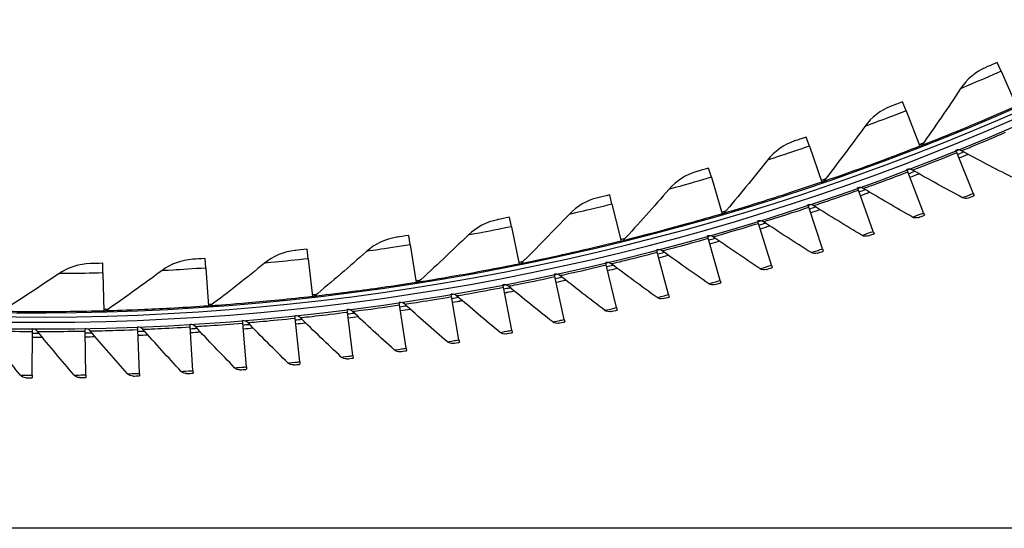
# Model space of a CAD drawing. Units: inches. Extents: x -76 to 34, y -12 to 51.
# Drawn here: x -45 to -39, y -12 to -9 of the extents above; entities that cross this region are included whole.
import ezdxf

# ---------------------------------------------------------------- set-up
doc = ezdxf.new("R2010")
doc.units = ezdxf.units.IN
doc.header["$MEASUREMENT"] = 0
for name, color, linetype in [('Title Block', 7, 'Continuous'), ('Visible (ANSI)', 7, 'Continuous'), ('Visible Narrow (ANSI)', 7, 'Continuous')]:
    doc.layers.add(name, color=color, linetype=linetype)

msp = doc.modelspace()

# ---------------------------------------------------------------- linework, layer by layer
at = {"layer": 'Title Block'}
msp.add_lwpolyline([(-76.14676, 51.37976), (34.44852, 51.37976), (34.44852, -12.47245), (-76.14676, -12.47245)], close=True, dxfattribs=at)
at = {"layer": 'Visible (ANSI)'}
for p, q in [((-38.93107, -9.75722), (-38.95419, -9.70487)), ((-38.93107, -9.75722), (-38.83972, -9.96413)), ((-39.4958, -9.99209), (-39.51663, -9.93879)), ((-39.4958, -9.99209), (-39.41349, -10.20276)), ((-40.07017, -10.20229), (-40.08867, -10.14814)), ((-40.07017, -10.20229), (-39.99706, -10.41632)), ((-39.41349, -10.20276), (-39.412, -10.20658)), ((-39.19431, -10.24094), (-39.19983, -10.22734)), ((-39.09627, -10.48243), (-39.19431, -10.24094)), ((-40.65311, -10.38741), (-40.66924, -10.33251)), ((-39.48539, -10.35546), (-39.49061, -10.34174)), ((-39.3926, -10.59901), (-39.48539, -10.35546)), ((-40.65311, -10.38741), (-40.58933, -10.60441)), ((-39.99706, -10.41632), (-39.99573, -10.4202)), ((-39.77887, -10.46365), (-39.7838, -10.44982)), ((-39.69137, -10.70916), (-39.77887, -10.46365)), ((-41.24351, -10.54711), (-41.25725, -10.49157)), ((-39.09627, -10.48243), (-39.09075, -10.49604)), ((-41.24351, -10.54711), (-41.18919, -10.76668)), ((-40.07463, -10.56548), (-40.07926, -10.55154)), ((-39.99246, -10.81282), (-40.07463, -10.56548)), ((-41.84027, -10.6811), (-41.8516, -10.62501)), ((-40.58933, -10.60441), (-40.58818, -10.60834)), ((-40.37253, -10.66088), (-40.37685, -10.64685)), ((-39.3926, -10.59901), (-39.38737, -10.61274)), ((-41.84027, -10.6811), (-41.79552, -10.90281)), ((-40.29572, -10.90994), (-40.37253, -10.66088)), ((-42.44228, -10.78912), (-42.45117, -10.73259)), ((-40.67241, -10.74982), (-40.67643, -10.73569)), ((-40.60101, -11.00048), (-40.67241, -10.74982)), ((-39.69137, -10.70916), (-39.68644, -10.72299)), ((-43.0484, -10.87096), (-43.05483, -10.8141)), ((-42.44228, -10.78912), (-42.40717, -11.01256)), ((-41.18919, -10.76668), (-41.18821, -10.77065)), ((-40.97415, -10.83225), (-40.97787, -10.81804)), ((-39.99246, -10.81282), (-39.98783, -10.82675)), ((-43.6575, -10.92648), (-43.66146, -10.8694)), ((-43.0484, -10.87096), (-43.023, -11.09571)), ((-40.90819, -11.08439), (-40.97415, -10.83225)), ((-44.26843, -10.95557), (-44.26992, -10.89837)), ((-43.6575, -10.92648), (-43.64185, -11.15212)), ((-41.79552, -10.90281), (-41.79471, -10.90683)), ((-41.2776, -10.90813), (-41.28101, -10.89385)), ((-41.21711, -11.16165), (-41.2776, -10.90813)), ((-40.29572, -10.90994), (-40.2914, -10.92397)), ((-44.26843, -10.95557), (-44.26257, -11.18168)), ((-41.58262, -10.97744), (-41.58572, -10.96308)), ((-41.52763, -11.2322), (-41.58262, -10.97744)), ((-42.40717, -11.01256), (-42.40653, -11.0166)), ((-41.88907, -11.04013), (-41.89186, -11.02571)), ((-41.8396, -11.29602), (-41.88907, -11.04013)), ((-40.60101, -11.00048), (-40.59699, -11.0146)), ((-43.023, -11.09571), (-43.02254, -11.09978)), ((-42.19681, -11.09618), (-42.19928, -11.08171)), ((-42.15288, -11.35308), (-42.19681, -11.09618)), ((-40.90819, -11.08439), (-40.90447, -11.0986)), ((-43.64185, -11.15212), (-43.64157, -11.15621)), ((-42.81555, -11.18825), (-42.81739, -11.17369)), ((-42.50568, -11.14556), (-42.50784, -11.13104)), ((-42.46732, -11.40336), (-42.50568, -11.14556)), ((-41.21711, -11.16165), (-41.2137, -11.17593)), ((-44.26257, -11.18168), (-44.26246, -11.18577)), ((-43.12627, -11.22423), (-43.1278, -11.20963)), ((-43.09909, -11.48344), (-43.12627, -11.22423)), ((-42.78277, -11.44682), (-42.81555, -11.18825)), ((-41.52763, -11.2322), (-41.52453, -11.24655)), ((-44.68753, -11.30298), (-44.68748, -11.28829)), ((-44.37474, -11.30074), (-44.37501, -11.28606)), ((-44.06208, -11.29175), (-44.06266, -11.27708)), ((-44.05176, -11.55218), (-44.06208, -11.29175)), ((-43.74968, -11.27599), (-43.75058, -11.26134)), ((-43.73374, -11.53614), (-43.74968, -11.27599)), ((-43.43769, -11.25348), (-43.43891, -11.23885)), ((-43.41613, -11.51322), (-43.43769, -11.25348)), ((-44.68849, -11.56361), (-44.68753, -11.30298)), ((-44.37007, -11.56133), (-44.37474, -11.30074)), ((-41.8396, -11.29602), (-41.83681, -11.31044)), ((-42.46732, -11.40336), (-42.46516, -11.41788)), ((-42.15288, -11.35308), (-42.1504, -11.36756)), ((-42.78277, -11.44682), (-42.78092, -11.46138)), ((-43.41613, -11.51322), (-43.41491, -11.52786)), ((-43.09909, -11.48344), (-43.09756, -11.49805)), ((-44.68849, -11.56361), (-44.68854, -11.57829)), ((-44.37007, -11.56133), (-44.3698, -11.57602)), ((-44.05176, -11.55218), (-44.05118, -11.56685)), ((-43.73374, -11.53614), (-43.73284, -11.55079))]:
    msp.add_line(p, q, dxfattribs=at)
for radius, start, end in [(14.4478, 90.1, 90), (14.4078, 90.1, 90), (14.375, 189.616595, 189.516595), (14.35, 189.616595, 189.516595), (14.47323, 292.095287, 292.251212), (14.49654, 292.095287, 292.326887), (14.47323, 290.856064, 291.01199), (14.49654, 290.856064, 291.087664), (14.47323, 289.616841, 289.772767), (14.49654, 289.616841, 289.848442), (14.47323, 288.377619, 288.533544), (14.49654, 288.377619, 288.609219), (14.47323, 287.138396, 287.294322), (14.49654, 287.138396, 287.369996), (14.47323, 285.899173, 286.055099), (14.49654, 285.899173, 286.130774), (14.47323, 284.659951, 284.815876), (14.49654, 284.659951, 284.891551), (14.47323, 283.420728, 283.576654), (14.49654, 283.420728, 283.652328), (14.47323, 282.181505, 282.337431), (14.49654, 282.181505, 282.413105), (14.47323, 280.942282, 281.098208), (14.47323, 279.70306, 279.858985), (14.49654, 280.942282, 281.173883), (14.47323, 278.463837, 278.619763), (14.49654, 278.463837, 278.695437), (14.49654, 279.70306, 279.93466), (14.47323, 275.985392, 276.141317), (14.47323, 277.224614, 277.38054), (14.49654, 277.224614, 277.456215), (14.47323, 273.506946, 273.662872), (14.47323, 274.746169, 274.902095), (14.49654, 274.746169, 274.977769), (14.49654, 275.985392, 276.216992), (14.49654, 269.789278, 270.020878), (14.47323, 269.789278, 269.945204), (14.47323, 271.028501, 271.184426), (14.49654, 271.028501, 271.260101), (14.47323, 272.267724, 272.423649), (14.49654, 272.267724, 272.499324), (14.49654, 273.506946, 273.738547)]:
    msp.add_arc((-44.63434, 3.15941), radius, start, end, dxfattribs=at)
for points, knots in [([(-38.95419, -9.70487), (-38.98, -9.71627), (-39.00515, -9.72726), (-39.01565, -9.73184), (-39.01946, -9.7335), (-39.02145, -9.73436), (-39.02145, -9.73436)], [1.5707963, 1.5707963, 1.5707963, 1.5707963, 2.723495, 2.723495, 2.723495, 3.1415927, 3.1415927, 3.1415927, 3.1415927]), ([(-39.51663, -9.93879), (-39.54291, -9.94906), (-39.56851, -9.95895), (-39.5792, -9.96307), (-39.58308, -9.96456), (-39.5851, -9.96534), (-39.5851, -9.96534)], [1.5707963, 1.5707963, 1.5707963, 1.5707963, 2.723495, 2.723495, 2.723495, 3.1415927, 3.1415927, 3.1415927, 3.1415927]), ([(-40.08867, -10.14814), (-40.11537, -10.15726), (-40.14137, -10.16603), (-40.15223, -10.16968), (-40.15617, -10.171), (-40.15823, -10.17169), (-40.15823, -10.17169)], [1.5707963, 1.5707963, 1.5707963, 1.5707963, 2.723495, 2.723495, 2.723495, 3.1415927, 3.1415927, 3.1415927, 3.1415927]), ([(-40.66924, -10.33251), (-40.69631, -10.34047), (-40.72267, -10.3481), (-40.73368, -10.35128), (-40.73767, -10.35243), (-40.73975, -10.35303), (-40.73975, -10.35303)], [1.5707963, 1.5707963, 1.5707963, 1.5707963, 2.723495, 2.723495, 2.723495, 3.1415927, 3.1415927, 3.1415927, 3.1415927]), ([(-41.25725, -10.49157), (-41.28464, -10.49834), (-41.3113, -10.50483), (-41.32244, -10.50753), (-41.32648, -10.50851), (-41.32859, -10.50902), (-41.32859, -10.50902)], [1.5707963, 1.5707963, 1.5707963, 1.5707963, 2.723495, 2.723495, 2.723495, 3.1415927, 3.1415927, 3.1415927, 3.1415927]), ([(-39.12626, -10.51041), (-39.12626, -10.51041), (-39.11385, -10.5054), (-39.09805, -10.499), (-39.09565, -10.49803), (-39.0932, -10.49704), (-39.09075, -10.49604)], [1.5707963, 1.5707963, 1.5707963, 1.5707963, 2.9343474, 2.9343474, 2.9343474, 3.1415927, 3.1415927, 3.1415927, 3.1415927]), ([(-41.8516, -10.62501), (-41.87926, -10.63059), (-41.90618, -10.63592), (-41.91742, -10.63813), (-41.92149, -10.63894), (-41.92362, -10.63936), (-41.92362, -10.63936)], [1.5707963, 1.5707963, 1.5707963, 1.5707963, 2.723495, 2.723495, 2.723495, 3.1415927, 3.1415927, 3.1415927, 3.1415927]), ([(-39.42319, -10.62633), (-39.42319, -10.62633), (-39.41066, -10.6216), (-39.39474, -10.61554), (-39.39231, -10.61462), (-39.38984, -10.61368), (-39.38737, -10.61274)], [1.5707963, 1.5707963, 1.5707963, 1.5707963, 2.9343474, 2.9343474, 2.9343474, 3.1415927, 3.1415927, 3.1415927, 3.1415927]), ([(-42.45117, -10.73259), (-42.47904, -10.73697), (-42.50617, -10.74113), (-42.51749, -10.74285), (-42.5216, -10.74348), (-42.52375, -10.7438), (-42.52375, -10.7438)], [1.5707963, 1.5707963, 1.5707963, 1.5707963, 2.723495, 2.723495, 2.723495, 3.1415927, 3.1415927, 3.1415927, 3.1415927]), ([(-39.72255, -10.73581), (-39.72255, -10.73581), (-39.70992, -10.73135), (-39.69387, -10.72564), (-39.69143, -10.72477), (-39.68894, -10.72388), (-39.68644, -10.72299)], [1.5707963, 1.5707963, 1.5707963, 1.5707963, 2.9343474, 2.9343474, 2.9343474, 3.1415927, 3.1415927, 3.1415927, 3.1415927]), ([(-43.05483, -10.8141), (-43.08287, -10.81727), (-43.11015, -10.82025), (-43.12154, -10.82148), (-43.12567, -10.82193), (-43.12783, -10.82216), (-43.12783, -10.82216)], [1.5707963, 1.5707963, 1.5707963, 1.5707963, 2.723495, 2.723495, 2.723495, 3.1415927, 3.1415927, 3.1415927, 3.1415927]), ([(-43.66146, -10.8694), (-43.68961, -10.87135), (-43.71699, -10.87314), (-43.72843, -10.87388), (-43.73257, -10.87415), (-43.73474, -10.87429), (-43.73474, -10.87429)], [1.5707963, 1.5707963, 1.5707963, 1.5707963, 2.723495, 2.723495, 2.723495, 3.1415927, 3.1415927, 3.1415927, 3.1415927]), ([(-40.02421, -10.83878), (-40.02421, -10.83878), (-40.01149, -10.8346), (-39.99531, -10.82923), (-39.99286, -10.82842), (-39.99034, -10.82759), (-39.98783, -10.82675)], [1.5707963, 1.5707963, 1.5707963, 1.5707963, 2.9343474, 2.9343474, 2.9343474, 3.1415927, 3.1415927, 3.1415927, 3.1415927]), ([(-44.26992, -10.89837), (-44.29812, -10.8991), (-44.32556, -10.8997), (-44.33701, -10.89995), (-44.34117, -10.90003), (-44.34334, -10.90008), (-44.34334, -10.90008)], [1.5707963, 1.5707963, 1.5707963, 1.5707963, 2.723495, 2.723495, 2.723495, 3.1415927, 3.1415927, 3.1415927, 3.1415927]), ([(-40.32802, -10.93521), (-40.32802, -10.93521), (-40.31522, -10.9313), (-40.29893, -10.92629), (-40.29645, -10.92553), (-40.29392, -10.92475), (-40.2914, -10.92397)], [1.5707963, 1.5707963, 1.5707963, 1.5707963, 2.9343474, 2.9343474, 2.9343474, 3.1415927, 3.1415927, 3.1415927, 3.1415927]), ([(-40.63385, -11.02505), (-40.63385, -11.02505), (-40.62096, -11.02142), (-40.60457, -11.01676), (-40.60208, -11.01605), (-40.59954, -11.01532), (-40.59699, -11.0146)], [1.5707963, 1.5707963, 1.5707963, 1.5707963, 2.9343474, 2.9343474, 2.9343474, 3.1415927, 3.1415927, 3.1415927, 3.1415927]), ([(-40.94155, -11.10825), (-40.94155, -11.10825), (-40.92859, -11.1049), (-40.9121, -11.10059), (-40.90959, -11.09994), (-40.90703, -11.09927), (-40.90447, -11.0986)], [1.5707963, 1.5707963, 1.5707963, 1.5707963, 2.9343474, 2.9343474, 2.9343474, 3.1415927, 3.1415927, 3.1415927, 3.1415927]), ([(-41.25098, -11.18477), (-41.25098, -11.18477), (-41.23795, -11.1817), (-41.22137, -11.17776), (-41.21885, -11.17716), (-41.21628, -11.17654), (-41.2137, -11.17593)], [1.5707963, 1.5707963, 1.5707963, 1.5707963, 2.9343474, 2.9343474, 2.9343474, 3.1415927, 3.1415927, 3.1415927, 3.1415927]), ([(-41.56199, -11.25459), (-41.56199, -11.25459), (-41.54889, -11.2518), (-41.53224, -11.24822), (-41.5297, -11.24767), (-41.52712, -11.24711), (-41.52453, -11.24655)], [1.5707963, 1.5707963, 1.5707963, 1.5707963, 2.9343474, 2.9343474, 2.9343474, 3.1415927, 3.1415927, 3.1415927, 3.1415927]), ([(-41.87444, -11.31766), (-41.87444, -11.31766), (-41.86129, -11.31516), (-41.84455, -11.31194), (-41.84201, -11.31145), (-41.83941, -11.31094), (-41.83681, -11.31044)], [1.5707963, 1.5707963, 1.5707963, 1.5707963, 2.9343474, 2.9343474, 2.9343474, 3.1415927, 3.1415927, 3.1415927, 3.1415927]), ([(-42.18818, -11.37397), (-42.18818, -11.37397), (-42.17497, -11.37175), (-42.15817, -11.36888), (-42.15562, -11.36845), (-42.15301, -11.368), (-42.1504, -11.36756)], [1.5707963, 1.5707963, 1.5707963, 1.5707963, 2.9343474, 2.9343474, 2.9343474, 3.1415927, 3.1415927, 3.1415927, 3.1415927]), ([(-42.81894, -11.46615), (-42.81894, -11.46615), (-42.80565, -11.46451), (-42.78875, -11.46237), (-42.78618, -11.46205), (-42.78355, -11.46172), (-42.78092, -11.46138)], [1.5707963, 1.5707963, 1.5707963, 1.5707963, 2.9343474, 2.9343474, 2.9343474, 3.1415927, 3.1415927, 3.1415927, 3.1415927]), ([(-42.50306, -11.42347), (-42.50306, -11.42347), (-42.48981, -11.42154), (-42.47295, -11.41904), (-42.47039, -11.41866), (-42.46777, -11.41827), (-42.46516, -11.41788)], [1.5707963, 1.5707963, 1.5707963, 1.5707963, 2.9343474, 2.9343474, 2.9343474, 3.1415927, 3.1415927, 3.1415927, 3.1415927]), ([(-43.13567, -11.50199), (-43.13567, -11.50199), (-43.12235, -11.50064), (-43.1054, -11.49887), (-43.10282, -11.4986), (-43.10019, -11.49832), (-43.09756, -11.49805)], [1.5707963, 1.5707963, 1.5707963, 1.5707963, 2.9343474, 2.9343474, 2.9343474, 3.1415927, 3.1415927, 3.1415927, 3.1415927]), ([(-44.72686, -11.5781), (-44.72686, -11.5781), (-44.71347, -11.57819), (-44.69643, -11.57826), (-44.69384, -11.57827), (-44.69119, -11.57828), (-44.68854, -11.57829)], [1.5707963, 1.5707963, 1.5707963, 1.5707963, 2.9343474, 2.9343474, 2.9343474, 3.1415927, 3.1415927, 3.1415927, 3.1415927]), ([(-44.40811, -11.57665), (-44.40811, -11.57665), (-44.39472, -11.57645), (-44.37768, -11.57616), (-44.37509, -11.57611), (-44.37245, -11.57606), (-44.3698, -11.57602)], [1.5707963, 1.5707963, 1.5707963, 1.5707963, 2.9343474, 2.9343474, 2.9343474, 3.1415927, 3.1415927, 3.1415927, 3.1415927]), ([(-44.08947, -11.56831), (-44.08947, -11.56831), (-44.07609, -11.56782), (-44.05906, -11.56716), (-44.05647, -11.56706), (-44.05383, -11.56695), (-44.05118, -11.56685)], [1.5707963, 1.5707963, 1.5707963, 1.5707963, 2.9343474, 2.9343474, 2.9343474, 3.1415927, 3.1415927, 3.1415927, 3.1415927]), ([(-43.77108, -11.55309), (-43.77108, -11.55309), (-43.75772, -11.55231), (-43.74071, -11.55127), (-43.73812, -11.55112), (-43.73548, -11.55095), (-43.73284, -11.55079)], [1.5707963, 1.5707963, 1.5707963, 1.5707963, 2.9343474, 2.9343474, 2.9343474, 3.1415927, 3.1415927, 3.1415927, 3.1415927]), ([(-43.4531, -11.53098), (-43.4531, -11.53098), (-43.43975, -11.52991), (-43.42277, -11.52851), (-43.42019, -11.52829), (-43.41755, -11.52807), (-43.41491, -11.52786)], [1.5707963, 1.5707963, 1.5707963, 1.5707963, 2.9343474, 2.9343474, 2.9343474, 3.1415927, 3.1415927, 3.1415927, 3.1415927])]:
    msp.add_open_spline(points, degree=3, knots=knots, dxfattribs=at)
for points in [[(-39.02145, -9.73436), (-39.08212, -9.76077), (-39.13488, -9.80516), (-39.17177, -9.86084)], [(-39.17177, -9.86084), (-39.24679, -9.97407), (-39.32401, -10.08676), (-39.40341, -10.19882)], [(-39.5851, -9.96534), (-39.64686, -9.9891), (-39.7015, -10.03116), (-39.74076, -10.08519)], [(-39.74076, -10.08519), (-39.82061, -10.19507), (-39.90264, -10.3043), (-39.98682, -10.41282)], [(-40.15823, -10.17169), (-40.22096, -10.19276), (-40.27737, -10.23241), (-40.31893, -10.28469)], [(-39.40341, -10.19882), (-39.40565, -10.20198), (-39.40864, -10.2046), (-39.41206, -10.20642)], [(-39.16602, -10.22942), (-39.17626, -10.22387), (-39.18897, -10.2231), (-39.19983, -10.22734)], [(-38.86677, -10.387), (-38.96749, -10.33546), (-39.06725, -10.28293), (-39.16602, -10.22942)], [(-40.31893, -10.28469), (-40.40347, -10.39101), (-40.49014, -10.49659), (-40.57895, -10.60136)], [(-40.73975, -10.35303), (-40.80334, -10.37136), (-40.86141, -10.40854), (-40.9052, -10.45896)], [(-39.45685, -10.34455), (-39.46697, -10.33878), (-39.47967, -10.33774), (-39.49061, -10.34174)], [(-39.16108, -10.50857), (-39.26067, -10.45486), (-39.35927, -10.40018), (-39.45685, -10.34455)], [(-39.98682, -10.41282), (-39.98919, -10.41588), (-39.9923, -10.41837), (-39.99579, -10.42004)], [(-40.9052, -10.45896), (-40.99426, -10.56152), (-41.08543, -10.66325), (-41.17868, -10.76407)], [(-39.75011, -10.45337), (-39.76011, -10.44738), (-39.77277, -10.44606), (-39.7838, -10.44983)], [(-39.45796, -10.62374), (-39.55636, -10.56789), (-39.65375, -10.5111), (-39.75011, -10.45337)], [(-41.32859, -10.50902), (-41.39291, -10.52457), (-41.45253, -10.5592), (-41.49847, -10.60768)], [(-39.12626, -10.51041), (-39.13745, -10.51491), (-39.1506, -10.51422), (-39.16108, -10.50857)], [(-40.04565, -10.55581), (-40.05552, -10.54961), (-40.06815, -10.54802), (-40.07926, -10.55154)], [(-39.75725, -10.73246), (-39.85443, -10.6745), (-39.95057, -10.61561), (-40.04565, -10.55581)], [(-41.92362, -10.63936), (-41.98856, -10.65211), (-42.04962, -10.68412), (-42.09762, -10.73057)], [(-41.49847, -10.60768), (-41.59189, -10.70629), (-41.68737, -10.80397), (-41.78491, -10.90066)], [(-40.57895, -10.60136), (-40.58145, -10.60431), (-40.58466, -10.60666), (-40.58822, -10.60818)], [(-40.34334, -10.65185), (-40.35307, -10.64543), (-40.36567, -10.64356), (-40.37685, -10.64685)], [(-39.42319, -10.62633), (-39.43447, -10.6306), (-39.4476, -10.62962), (-39.45796, -10.62374)], [(-40.05883, -10.83469), (-40.15473, -10.77464), (-40.24957, -10.71369), (-40.34334, -10.65185)], [(-42.52375, -10.7438), (-42.58917, -10.75373), (-42.65157, -10.78307), (-42.70152, -10.8274)], [(-42.09762, -10.73057), (-42.19522, -10.82504), (-42.29485, -10.91849), (-42.39648, -11.01087)], [(-41.17868, -10.76407), (-41.18132, -10.76692), (-41.18462, -10.76913), (-41.18825, -10.77049)], [(-40.64304, -10.74142), (-40.65263, -10.73479), (-40.66518, -10.73265), (-40.67643, -10.7357)], [(-40.36255, -10.93037), (-40.45713, -10.86826), (-40.55063, -10.80527), (-40.64304, -10.74142)], [(-39.72255, -10.73581), (-39.73392, -10.73983), (-39.74703, -10.73856), (-39.75725, -10.73246)], [(-43.12783, -10.82216), (-43.19362, -10.82925), (-43.25723, -10.85586), (-43.30906, -10.89798)], [(-40.94461, -10.82448), (-40.95405, -10.81765), (-40.96655, -10.81524), (-40.97787, -10.81804)], [(-40.66827, -11.01946), (-40.76148, -10.95532), (-40.8536, -10.89032), (-40.94461, -10.82448)], [(-43.73474, -10.87429), (-43.80078, -10.87852), (-43.86548, -10.90235), (-43.91908, -10.94218)], [(-42.70152, -10.8274), (-42.80313, -10.91755), (-42.90671, -11.0066), (-43.01224, -11.09449)], [(-40.02421, -10.83878), (-40.03566, -10.84256), (-40.04874, -10.84101), (-40.05883, -10.83469)], [(-44.34334, -10.90008), (-44.4095, -10.90145), (-44.47517, -10.92245), (-44.53045, -10.95993)], [(-43.30906, -10.89798), (-43.41447, -10.98364), (-43.52181, -11.06813), (-43.63106, -11.15137)], [(-41.78491, -10.90066), (-41.78766, -10.90339), (-41.79106, -10.90546), (-41.79474, -10.90666)], [(-41.2479, -10.90101), (-41.25719, -10.89398), (-41.26964, -10.8913), (-41.28101, -10.89385)], [(-40.97584, -11.10192), (-41.06764, -11.03578), (-41.15833, -10.9688), (-41.2479, -10.90101)], [(-40.32802, -10.93521), (-40.33956, -10.93874), (-40.3526, -10.93691), (-40.36255, -10.93037)], [(-44.53045, -10.95993), (-44.64288, -11.03615), (-44.75713, -11.11103), (-44.87316, -11.18451)], [(-43.91908, -10.94218), (-44.02811, -11.0232), (-44.139, -11.10296), (-44.25175, -11.18139)], [(-41.55277, -10.97096), (-41.56191, -10.96373), (-41.5743, -10.96078), (-41.58572, -10.96309)], [(-41.28512, -11.17771), (-41.37547, -11.1096), (-41.46469, -11.04067), (-41.55277, -10.97096)], [(-42.39648, -11.01087), (-42.39934, -11.01348), (-42.40283, -11.01539), (-42.40656, -11.01644)], [(-41.85909, -11.0343), (-41.86806, -11.02687), (-41.88039, -11.02366), (-41.89186, -11.02572)], [(-41.59597, -11.24679), (-41.68483, -11.17674), (-41.77254, -11.1059), (-41.85909, -11.0343)], [(-40.63385, -11.02505), (-40.64546, -11.02832), (-40.65846, -11.02621), (-40.66827, -11.01946)], [(-43.01224, -11.09449), (-43.01522, -11.09697), (-43.01879, -11.09873), (-43.02256, -11.09962)], [(-42.1667, -11.091), (-42.17552, -11.08338), (-42.18777, -11.0799), (-42.19928, -11.08171)], [(-41.90824, -11.30913), (-41.99556, -11.23717), (-42.08172, -11.16445), (-42.1667, -11.091)], [(-40.94155, -11.10825), (-40.95323, -11.11127), (-40.96618, -11.10888), (-40.97584, -11.10192)], [(-43.63106, -11.15137), (-43.63414, -11.15372), (-43.63778, -11.15532), (-43.64158, -11.15604)], [(-42.78525, -11.18438), (-42.79373, -11.17639), (-42.80581, -11.17238), (-42.81739, -11.17369)], [(-42.47547, -11.14103), (-42.48412, -11.13323), (-42.49629, -11.12948), (-42.50784, -11.13104)], [(-42.22179, -11.3647), (-42.30753, -11.29087), (-42.3921, -11.21631), (-42.47547, -11.14103)], [(-44.25175, -11.18139), (-44.25493, -11.1836), (-44.25864, -11.18505), (-44.26247, -11.1856)], [(-43.09589, -11.22101), (-43.10419, -11.21284), (-43.11619, -11.20857), (-43.1278, -11.20963)], [(-42.85212, -11.45544), (-42.93459, -11.37798), (-43.01585, -11.29982), (-43.09589, -11.22101)], [(-42.53646, -11.41348), (-42.62059, -11.33782), (-42.70352, -11.26144), (-42.78525, -11.18438)], [(-41.25098, -11.18477), (-41.26272, -11.18754), (-41.27562, -11.18487), (-41.28512, -11.17771)], [(-44.65698, -11.30306), (-44.66436, -11.29403), (-44.67582, -11.28849), (-44.68748, -11.2883)], [(-44.3442, -11.30016), (-44.35177, -11.2913), (-44.36335, -11.28601), (-44.37501, -11.28607)], [(-44.03156, -11.29051), (-44.03931, -11.28181), (-44.05101, -11.27677), (-44.06266, -11.27708)], [(-43.8035, -11.54025), (-43.88077, -11.4576), (-43.95679, -11.37434), (-44.03156, -11.29051)], [(-43.71919, -11.27409), (-43.72713, -11.26556), (-43.73893, -11.26078), (-43.75058, -11.26134)], [(-43.48578, -11.51884), (-43.56483, -11.43788), (-43.64263, -11.35629), (-43.71919, -11.27409)], [(-43.40725, -11.25092), (-43.41538, -11.24257), (-43.42728, -11.23804), (-43.43891, -11.23885)], [(-43.16861, -11.49057), (-43.24938, -11.41134), (-43.32894, -11.33145), (-43.40725, -11.25092)], [(-41.56199, -11.25459), (-41.57379, -11.25711), (-41.58662, -11.25416), (-41.59597, -11.24679)], [(-44.75837, -11.56318), (-44.83012, -11.4757), (-44.90059, -11.38769), (-44.96976, -11.29918)], [(-44.43994, -11.56242), (-44.51357, -11.47651), (-44.58592, -11.39005), (-44.65698, -11.30306)], [(-44.1216, -11.55478), (-44.19707, -11.47048), (-44.27127, -11.38559), (-44.3442, -11.30016)], [(-41.87444, -11.31766), (-41.88629, -11.31992), (-41.89906, -11.3167), (-41.90824, -11.30913)], [(-42.18818, -11.37397), (-42.20007, -11.37597), (-42.21277, -11.37247), (-42.22179, -11.3647)], [(-42.81894, -11.46615), (-42.83091, -11.46764), (-42.84344, -11.46359), (-42.85212, -11.45544)], [(-42.50306, -11.42347), (-42.51499, -11.42521), (-42.52761, -11.42144), (-42.53646, -11.41348)], [(-43.4531, -11.53098), (-43.46512, -11.53194), (-43.47747, -11.52736), (-43.48578, -11.51884)], [(-43.13567, -11.50199), (-43.14767, -11.50322), (-43.16011, -11.4989), (-43.16861, -11.49057)], [(-44.72686, -11.5781), (-44.73892, -11.57802), (-44.75082, -11.57239), (-44.75837, -11.56318)], [(-44.40811, -11.57665), (-44.42017, -11.57684), (-44.43219, -11.57146), (-44.43994, -11.56242)], [(-44.08947, -11.56831), (-44.10152, -11.56876), (-44.11366, -11.56365), (-44.1216, -11.55478)], [(-43.77108, -11.55309), (-43.78312, -11.55379), (-43.79537, -11.54894), (-43.8035, -11.54025)]]:
    msp.add_open_spline(points, degree=3, dxfattribs=at)
at = {"layer": 'Visible Narrow (ANSI)'}
for radius, start, end in [(14.33487, 291.341526, 291.451861), (14.49646, 292.095287, 292.326635), (14.33487, 288.859457, 288.969792), (14.49646, 290.856064, 291.087413), (14.49646, 289.616841, 289.84819), (14.33487, 286.377388, 286.487723), (14.49646, 288.377619, 288.608967), (14.49646, 287.138396, 287.369745), (14.33487, 283.895319, 284.005654), (14.49646, 285.899173, 286.130522), (14.49646, 284.659951, 284.891299), (14.33487, 281.41325, 281.523585), (14.49646, 283.420728, 283.652076), (14.33487, 278.931181, 279.041516), (14.49646, 282.181505, 282.412854), (14.33487, 276.449112, 276.559447), (14.49646, 280.942282, 281.173631), (14.33487, 271.484974, 271.595309), (14.33487, 273.967043, 274.077378), (14.49646, 278.463837, 278.695186), (14.49646, 279.70306, 279.934408), (14.49646, 277.224614, 277.455963), (14.49646, 274.746169, 274.977518), (14.49646, 275.985392, 276.21674), (14.49646, 269.789278, 270.020627), (14.49646, 271.028501, 271.259849), (14.49646, 272.267724, 272.499072), (14.49646, 273.506946, 273.738295)]:
    msp.add_arc((-44.63434, 3.15941), radius, start, end, dxfattribs=at)
for points, knots in [([(-38.93107, -9.75722), (-38.99812, -9.78682), (-39.06491, -9.81558), (-39.10997, -9.83474), (-39.14928, -9.85145), (-39.17177, -9.86084), (-39.17177, -9.86084)], [1.5707963, 1.5707963, 1.5707963, 1.5707963, 2.4098614, 2.4098614, 2.4098614, 3.1415927, 3.1415927, 3.1415927, 3.1415927]), ([(-39.4958, -9.99209), (-39.56407, -10.01876), (-39.63204, -10.0446), (-39.67789, -10.06179), (-39.71788, -10.07678), (-39.74076, -10.08519), (-39.74076, -10.08519)], [1.5707963, 1.5707963, 1.5707963, 1.5707963, 2.4098614, 2.4098614, 2.4098614, 3.1415927, 3.1415927, 3.1415927, 3.1415927]), ([(-38.83972, -9.96413), (-38.96469, -10.01931), (-39.09012, -10.0723), (-39.1891, -10.1129), (-39.28833, -10.15361), (-39.36019, -10.18185), (-39.38885, -10.19311), (-39.39851, -10.1969), (-39.40341, -10.19882), (-39.40341, -10.19882)], [1.5707963, 1.5707963, 1.5707963, 1.5707963, 2.2419469, 2.2419469, 2.2419469, 2.9148108, 2.9148108, 2.9148108, 3.1415927, 3.1415927, 3.1415927, 3.1415927]), ([(-39.16602, -10.22942), (-39.16602, -10.22942), (-39.13473, -10.21672), (-39.08201, -10.1948), (-39.03443, -10.17502), (-38.97015, -10.14793), (-38.90577, -10.12016)], [1.5707963, 1.5707963, 1.5707963, 1.5707963, 2.3964471, 2.3964471, 2.3964471, 3.1415927, 3.1415927, 3.1415927, 3.1415927]), ([(-40.07017, -10.20229), (-40.13953, -10.22598), (-40.20855, -10.24885), (-40.25511, -10.26403), (-40.29571, -10.27728), (-40.31893, -10.28469), (-40.31893, -10.28469)], [1.5707963, 1.5707963, 1.5707963, 1.5707963, 2.4098614, 2.4098614, 2.4098614, 3.1415927, 3.1415927, 3.1415927, 3.1415927]), ([(-39.41349, -10.20276), (-39.54073, -10.25248), (-39.66835, -10.29998), (-39.76899, -10.33627), (-39.86989, -10.37264), (-39.9429, -10.39774), (-39.97203, -10.40775), (-39.98184, -10.41112), (-39.98682, -10.41282), (-39.98682, -10.41282)], [1.5707963, 1.5707963, 1.5707963, 1.5707963, 2.2419469, 2.2419469, 2.2419469, 2.9148108, 2.9148108, 2.9148108, 3.1415927, 3.1415927, 3.1415927, 3.1415927]), ([(-39.45685, -10.34455), (-39.45685, -10.34455), (-39.42529, -10.33253), (-39.37211, -10.31176), (-39.32412, -10.29301), (-39.25927, -10.26731), (-39.19431, -10.24094)], [1.5707963, 1.5707963, 1.5707963, 1.5707963, 2.3964471, 2.3964471, 2.3964471, 3.1415927, 3.1415927, 3.1415927, 3.1415927]), ([(-39.75011, -10.45337), (-39.75011, -10.45337), (-39.7183, -10.44203), (-39.66468, -10.42241), (-39.61629, -10.40471), (-39.5509, -10.38042), (-39.48539, -10.35546)], [1.5707963, 1.5707963, 1.5707963, 1.5707963, 2.3964471, 2.3964471, 2.3964471, 3.1415927, 3.1415927, 3.1415927, 3.1415927]), ([(-40.65311, -10.38741), (-40.72343, -10.40808), (-40.79337, -10.42793), (-40.84054, -10.44109), (-40.88168, -10.45257), (-40.9052, -10.45896), (-40.9052, -10.45896)], [1.5707963, 1.5707963, 1.5707963, 1.5707963, 2.4098614, 2.4098614, 2.4098614, 3.1415927, 3.1415927, 3.1415927, 3.1415927]), ([(-39.99706, -10.41632), (-40.12634, -10.46048), (-40.25589, -10.50242), (-40.35801, -10.53431), (-40.46038, -10.56628), (-40.53442, -10.58819), (-40.56395, -10.59693), (-40.5739, -10.59987), (-40.57895, -10.60136), (-40.57895, -10.60136)], [1.5707963, 1.5707963, 1.5707963, 1.5707963, 2.2419469, 2.2419469, 2.2419469, 2.9148108, 2.9148108, 2.9148108, 3.1415927, 3.1415927, 3.1415927, 3.1415927]), ([(-40.04565, -10.55581), (-40.04565, -10.55581), (-40.01361, -10.54517), (-39.95958, -10.52671), (-39.91082, -10.51006), (-39.84491, -10.48719), (-39.77887, -10.46365)], [1.5707963, 1.5707963, 1.5707963, 1.5707963, 2.3964471, 2.3964471, 2.3964471, 3.1415927, 3.1415927, 3.1415927, 3.1415927]), ([(-39.16108, -10.50857), (-39.16108, -10.50857), (-39.14472, -10.50203), (-39.12135, -10.49259), (-39.11344, -10.48939), (-39.10485, -10.48592), (-39.09627, -10.48243)], [1.5707963, 1.5707963, 1.5707963, 1.5707963, 2.7439596, 2.7439596, 2.7439596, 3.1415927, 3.1415927, 3.1415927, 3.1415927]), ([(-41.24351, -10.54711), (-41.31466, -10.56472), (-41.3854, -10.58153), (-41.43309, -10.59263), (-41.47469, -10.60231), (-41.49847, -10.60768), (-41.49847, -10.60768)], [1.5707963, 1.5707963, 1.5707963, 1.5707963, 2.4098614, 2.4098614, 2.4098614, 3.1415927, 3.1415927, 3.1415927, 3.1415927]), ([(-40.34334, -10.65185), (-40.34334, -10.65185), (-40.31107, -10.6419), (-40.25666, -10.62461), (-40.20755, -10.60902), (-40.14117, -10.58758), (-40.07463, -10.56548)], [1.5707963, 1.5707963, 1.5707963, 1.5707963, 2.3964471, 2.3964471, 2.3964471, 3.1415927, 3.1415927, 3.1415927, 3.1415927]), ([(-40.58933, -10.60441), (-40.7204, -10.64293), (-40.85165, -10.67922), (-40.95505, -10.70665), (-41.05872, -10.73416), (-41.13363, -10.75285), (-41.16351, -10.7603), (-41.17358, -10.76281), (-41.17868, -10.76407), (-41.17868, -10.76407)], [1.5707963, 1.5707963, 1.5707963, 1.5707963, 2.2419469, 2.2419469, 2.2419469, 2.9148108, 2.9148108, 2.9148108, 3.1415927, 3.1415927, 3.1415927, 3.1415927]), ([(-39.45796, -10.62374), (-39.45796, -10.62374), (-39.44145, -10.61755), (-39.41789, -10.60863), (-39.40991, -10.6056), (-39.40125, -10.60231), (-39.3926, -10.59901)], [1.5707963, 1.5707963, 1.5707963, 1.5707963, 2.7439596, 2.7439596, 2.7439596, 3.1415927, 3.1415927, 3.1415927, 3.1415927]), ([(-41.84027, -10.6811), (-41.91212, -10.6956), (-41.98352, -10.70934), (-42.03165, -10.71836), (-42.07363, -10.72623), (-42.09762, -10.73057), (-42.09762, -10.73057)], [1.5707963, 1.5707963, 1.5707963, 1.5707963, 2.4098614, 2.4098614, 2.4098614, 3.1415927, 3.1415927, 3.1415927, 3.1415927]), ([(-40.64304, -10.74142), (-40.64304, -10.74142), (-40.61056, -10.73217), (-40.55579, -10.71607), (-40.50635, -10.70153), (-40.43952, -10.68154), (-40.37253, -10.66088)], [1.5707963, 1.5707963, 1.5707963, 1.5707963, 2.3964471, 2.3964471, 2.3964471, 3.1415927, 3.1415927, 3.1415927, 3.1415927]), ([(-40.94461, -10.82448), (-40.94461, -10.82448), (-40.91194, -10.81594), (-40.85682, -10.80103), (-40.80708, -10.78757), (-40.73984, -10.76902), (-40.67241, -10.74982)], [1.5707963, 1.5707963, 1.5707963, 1.5707963, 2.3964471, 2.3964471, 2.3964471, 3.1415927, 3.1415927, 3.1415927, 3.1415927]), ([(-39.75725, -10.73246), (-39.75725, -10.73246), (-39.74062, -10.72664), (-39.71687, -10.71822), (-39.70882, -10.71537), (-39.7001, -10.71227), (-39.69137, -10.70916)], [1.5707963, 1.5707963, 1.5707963, 1.5707963, 2.7439596, 2.7439596, 2.7439596, 3.1415927, 3.1415927, 3.1415927, 3.1415927]), ([(-42.44228, -10.78912), (-42.51469, -10.8005), (-42.58662, -10.81112), (-42.6351, -10.81806), (-42.67737, -10.8241), (-42.70152, -10.8274), (-42.70152, -10.8274)], [1.5707963, 1.5707963, 1.5707963, 1.5707963, 2.4098614, 2.4098614, 2.4098614, 3.1415927, 3.1415927, 3.1415927, 3.1415927]), ([(-41.18919, -10.76668), (-41.32181, -10.79948), (-41.4545, -10.83005), (-41.55899, -10.85298), (-41.66375, -10.87598), (-41.73941, -10.8914), (-41.76958, -10.89755), (-41.77975, -10.89962), (-41.78491, -10.90066), (-41.78491, -10.90066)], [1.5707963, 1.5707963, 1.5707963, 1.5707963, 2.2419469, 2.2419469, 2.2419469, 2.9148108, 2.9148108, 2.9148108, 3.1415927, 3.1415927, 3.1415927, 3.1415927]), ([(-40.05883, -10.83469), (-40.05883, -10.83469), (-40.04208, -10.82922), (-40.01815, -10.82132), (-40.01004, -10.81865), (-40.00125, -10.81574), (-39.99246, -10.81282)], [1.5707963, 1.5707963, 1.5707963, 1.5707963, 2.7439596, 2.7439596, 2.7439596, 3.1415927, 3.1415927, 3.1415927, 3.1415927]), ([(-43.0484, -10.87096), (-43.12123, -10.8792), (-43.19356, -10.8867), (-43.24229, -10.89152), (-43.28479, -10.89573), (-43.30906, -10.89798), (-43.30906, -10.89798)], [1.5707963, 1.5707963, 1.5707963, 1.5707963, 2.4098614, 2.4098614, 2.4098614, 3.1415927, 3.1415927, 3.1415927, 3.1415927]), ([(-41.2479, -10.90101), (-41.2479, -10.90101), (-41.21505, -10.89317), (-41.15963, -10.87946), (-41.10961, -10.86708), (-41.04198, -10.84999), (-40.97415, -10.83225)], [1.5707963, 1.5707963, 1.5707963, 1.5707963, 2.3964471, 2.3964471, 2.3964471, 3.1415927, 3.1415927, 3.1415927, 3.1415927]), ([(-43.6575, -10.92648), (-43.73062, -10.93155), (-43.8032, -10.93591), (-43.8521, -10.93863), (-43.89474, -10.94099), (-43.91908, -10.94218), (-43.91908, -10.94218)], [1.5707963, 1.5707963, 1.5707963, 1.5707963, 2.4098614, 2.4098614, 2.4098614, 3.1415927, 3.1415927, 3.1415927, 3.1415927]), ([(-41.79552, -10.90281), (-41.92943, -10.92984), (-42.06332, -10.95463), (-42.16871, -10.97302), (-42.27437, -10.99145), (-42.35062, -11.00359), (-42.38103, -11.00842), (-42.39128, -11.01006), (-42.39648, -11.01087), (-42.39648, -11.01087)], [1.5707963, 1.5707963, 1.5707963, 1.5707963, 2.2419469, 2.2419469, 2.2419469, 2.9148108, 2.9148108, 2.9148108, 3.1415927, 3.1415927, 3.1415927, 3.1415927]), ([(-41.55277, -10.97096), (-41.55277, -10.97096), (-41.51976, -10.96384), (-41.46406, -10.95132), (-41.41378, -10.94003), (-41.34579, -10.9244), (-41.2776, -10.90813)], [1.5707963, 1.5707963, 1.5707963, 1.5707963, 2.3964471, 2.3964471, 2.3964471, 3.1415927, 3.1415927, 3.1415927, 3.1415927]), ([(-40.36255, -10.93037), (-40.36255, -10.93037), (-40.34568, -10.92527), (-40.32159, -10.91789), (-40.31342, -10.91539), (-40.30457, -10.91267), (-40.29572, -10.90994)], [1.5707963, 1.5707963, 1.5707963, 1.5707963, 2.7439596, 2.7439596, 2.7439596, 3.1415927, 3.1415927, 3.1415927, 3.1415927]), ([(-44.26843, -10.95557), (-44.3417, -10.95747), (-44.4144, -10.95868), (-44.46337, -10.95928), (-44.50607, -10.95979), (-44.53045, -10.95993), (-44.53045, -10.95993)], [1.5707963, 1.5707963, 1.5707963, 1.5707963, 2.4098614, 2.4098614, 2.4098614, 3.1415927, 3.1415927, 3.1415927, 3.1415927]), ([(-41.85909, -11.0343), (-41.85909, -11.0343), (-41.82593, -11.02789), (-41.76997, -11.01658), (-41.71946, -11.00638), (-41.65115, -10.99223), (-41.58262, -10.97744)], [1.5707963, 1.5707963, 1.5707963, 1.5707963, 2.3964471, 2.3964471, 2.3964471, 3.1415927, 3.1415927, 3.1415927, 3.1415927]), ([(-42.40717, -11.01256), (-42.54212, -11.03377), (-42.67697, -11.05274), (-42.78305, -11.06654), (-42.88941, -11.08038), (-42.96612, -11.0892), (-42.99671, -11.09272), (-43.00702, -11.0939), (-43.01224, -11.09449), (-43.01224, -11.09449)], [1.5707963, 1.5707963, 1.5707963, 1.5707963, 2.2419469, 2.2419469, 2.2419469, 2.9148108, 2.9148108, 2.9148108, 3.1415927, 3.1415927, 3.1415927, 3.1415927]), ([(-42.1667, -11.091), (-42.1667, -11.091), (-42.13341, -11.08531), (-42.07722, -11.07522), (-42.0265, -11.0661), (-41.95791, -11.05344), (-41.88907, -11.04013)], [1.5707963, 1.5707963, 1.5707963, 1.5707963, 2.3964471, 2.3964471, 2.3964471, 3.1415927, 3.1415927, 3.1415927, 3.1415927]), ([(-40.66827, -11.01946), (-40.66827, -11.01946), (-40.65129, -11.01472), (-40.62705, -11.00787), (-40.61883, -11.00554), (-40.60992, -11.00302), (-40.60101, -11.00048)], [1.5707963, 1.5707963, 1.5707963, 1.5707963, 2.7439596, 2.7439596, 2.7439596, 3.1415927, 3.1415927, 3.1415927, 3.1415927]), ([(-43.023, -11.09571), (-43.15875, -11.11106), (-43.29428, -11.12417), (-43.40087, -11.13337), (-43.50773, -11.14259), (-43.58474, -11.14808), (-43.61546, -11.15027), (-43.62581, -11.151), (-43.63106, -11.15137), (-43.63106, -11.15137)], [1.5707963, 1.5707963, 1.5707963, 1.5707963, 2.2419469, 2.2419469, 2.2419469, 2.9148108, 2.9148108, 2.9148108, 3.1415927, 3.1415927, 3.1415927, 3.1415927]), ([(-42.47547, -11.14103), (-42.47547, -11.14103), (-42.44207, -11.13607), (-42.38567, -11.12719), (-42.33477, -11.11918), (-42.26591, -11.108), (-42.19681, -11.09618)], [1.5707963, 1.5707963, 1.5707963, 1.5707963, 2.3964471, 2.3964471, 2.3964471, 3.1415927, 3.1415927, 3.1415927, 3.1415927]), ([(-40.97584, -11.10192), (-40.97584, -11.10192), (-40.95876, -11.09755), (-40.93438, -11.09122), (-40.92611, -11.08907), (-40.91715, -11.08674), (-40.90819, -11.08439)], [1.5707963, 1.5707963, 1.5707963, 1.5707963, 2.7439596, 2.7439596, 2.7439596, 3.1415927, 3.1415927, 3.1415927, 3.1415927]), ([(-43.64185, -11.15212), (-43.77814, -11.16157), (-43.91412, -11.1688), (-44.021, -11.17338), (-44.12816, -11.17796), (-44.20534, -11.18011), (-44.23612, -11.18097), (-44.2465, -11.18125), (-44.25175, -11.18139), (-44.25175, -11.18139)], [1.5707963, 1.5707963, 1.5707963, 1.5707963, 2.2419469, 2.2419469, 2.2419469, 2.9148108, 2.9148108, 2.9148108, 3.1415927, 3.1415927, 3.1415927, 3.1415927]), ([(-42.78525, -11.18438), (-42.78525, -11.18438), (-42.75175, -11.18013), (-42.69517, -11.17248), (-42.6441, -11.16557), (-42.57502, -11.15588), (-42.50568, -11.14556)], [1.5707963, 1.5707963, 1.5707963, 1.5707963, 2.3964471, 2.3964471, 2.3964471, 3.1415927, 3.1415927, 3.1415927, 3.1415927]), ([(-41.28512, -11.17771), (-41.28512, -11.17771), (-41.26796, -11.17371), (-41.24344, -11.1679), (-41.23513, -11.16594), (-41.22612, -11.1638), (-41.21711, -11.16165)], [1.5707963, 1.5707963, 1.5707963, 1.5707963, 2.7439596, 2.7439596, 2.7439596, 3.1415927, 3.1415927, 3.1415927, 3.1415927]), ([(-44.26257, -11.18168), (-44.39914, -11.18522), (-44.5353, -11.18655), (-44.64228, -11.18649), (-44.74954, -11.18643), (-44.82674, -11.18524), (-44.85753, -11.18476), (-44.86791, -11.1846), (-44.87316, -11.18451), (-44.87316, -11.18451)], [1.5707963, 1.5707963, 1.5707963, 1.5707963, 2.2419469, 2.2419469, 2.2419469, 2.9148108, 2.9148108, 2.9148108, 3.1415927, 3.1415927, 3.1415927, 3.1415927]), ([(-43.40725, -11.25092), (-43.40725, -11.25092), (-43.3736, -11.24813), (-43.31674, -11.24293), (-43.26543, -11.23823), (-43.19599, -11.23154), (-43.12627, -11.22423)], [1.5707963, 1.5707963, 1.5707963, 1.5707963, 2.3964471, 2.3964471, 2.3964471, 3.1415927, 3.1415927, 3.1415927, 3.1415927]), ([(-43.09589, -11.22101), (-43.09589, -11.22101), (-43.06231, -11.2175), (-43.00557, -11.21107), (-42.95437, -11.20526), (-42.8851, -11.19707), (-42.81555, -11.18825)], [1.5707963, 1.5707963, 1.5707963, 1.5707963, 2.3964471, 2.3964471, 2.3964471, 3.1415927, 3.1415927, 3.1415927, 3.1415927]), ([(-41.59597, -11.24679), (-41.59597, -11.24679), (-41.57872, -11.24316), (-41.55408, -11.23789), (-41.54573, -11.2361), (-41.53668, -11.23416), (-41.52763, -11.2322)], [1.5707963, 1.5707963, 1.5707963, 1.5707963, 2.7439596, 2.7439596, 2.7439596, 3.1415927, 3.1415927, 3.1415927, 3.1415927]), ([(-44.3442, -11.30016), (-44.3442, -11.30016), (-44.31044, -11.29956), (-44.25336, -11.29806), (-44.20185, -11.2967), (-44.13213, -11.29452), (-44.06208, -11.29175)], [1.5707963, 1.5707963, 1.5707963, 1.5707963, 2.3964471, 2.3964471, 2.3964471, 3.1415927, 3.1415927, 3.1415927, 3.1415927]), ([(-44.03156, -11.29051), (-44.03156, -11.29051), (-43.99781, -11.28917), (-43.94078, -11.28643), (-43.88931, -11.28396), (-43.81965, -11.28028), (-43.74968, -11.27599)], [1.5707963, 1.5707963, 1.5707963, 1.5707963, 2.3964471, 2.3964471, 2.3964471, 3.1415927, 3.1415927, 3.1415927, 3.1415927]), ([(-43.71919, -11.27409), (-43.71919, -11.27409), (-43.68548, -11.27203), (-43.62853, -11.26806), (-43.57712, -11.26447), (-43.50756, -11.25928), (-43.43769, -11.25348)], [1.5707963, 1.5707963, 1.5707963, 1.5707963, 2.3964471, 2.3964471, 2.3964471, 3.1415927, 3.1415927, 3.1415927, 3.1415927]), ([(-44.96976, -11.29918), (-44.96976, -11.29918), (-44.936, -11.30004), (-44.87891, -11.30101), (-44.82739, -11.30188), (-44.75764, -11.30272), (-44.68753, -11.30298)], [1.5707963, 1.5707963, 1.5707963, 1.5707963, 2.3964471, 2.3964471, 2.3964471, 3.1415927, 3.1415927, 3.1415927, 3.1415927]), ([(-44.65698, -11.30306), (-44.65698, -11.30306), (-44.62322, -11.30318), (-44.56612, -11.30291), (-44.51459, -11.30267), (-44.44484, -11.302), (-44.37474, -11.30074)], [1.5707963, 1.5707963, 1.5707963, 1.5707963, 2.3964471, 2.3964471, 2.3964471, 3.1415927, 3.1415927, 3.1415927, 3.1415927]), ([(-41.90824, -11.30913), (-41.90824, -11.30913), (-41.89092, -11.30587), (-41.86617, -11.30114), (-41.85779, -11.29953), (-41.84869, -11.29778), (-41.8396, -11.29602)], [1.5707963, 1.5707963, 1.5707963, 1.5707963, 2.7439596, 2.7439596, 2.7439596, 3.1415927, 3.1415927, 3.1415927, 3.1415927]), ([(-42.53646, -11.41348), (-42.53646, -11.41348), (-42.51902, -11.41098), (-42.49409, -11.40731), (-42.48564, -11.40607), (-42.47648, -11.40472), (-42.46732, -11.40336)], [1.5707963, 1.5707963, 1.5707963, 1.5707963, 2.7439596, 2.7439596, 2.7439596, 3.1415927, 3.1415927, 3.1415927, 3.1415927]), ([(-42.22179, -11.3647), (-42.22179, -11.3647), (-42.2044, -11.36182), (-42.17956, -11.35762), (-42.17114, -11.3562), (-42.16201, -11.35465), (-42.15288, -11.35308)], [1.5707963, 1.5707963, 1.5707963, 1.5707963, 2.7439596, 2.7439596, 2.7439596, 3.1415927, 3.1415927, 3.1415927, 3.1415927]), ([(-42.85212, -11.45544), (-42.85212, -11.45544), (-42.83462, -11.45332), (-42.80962, -11.45019), (-42.80115, -11.44914), (-42.79196, -11.44798), (-42.78277, -11.44682)], [1.5707963, 1.5707963, 1.5707963, 1.5707963, 2.7439596, 2.7439596, 2.7439596, 3.1415927, 3.1415927, 3.1415927, 3.1415927]), ([(-43.48578, -11.51884), (-43.48578, -11.51884), (-43.46821, -11.51747), (-43.4431, -11.51544), (-43.43459, -11.51474), (-43.42536, -11.51399), (-43.41613, -11.51322)], [1.5707963, 1.5707963, 1.5707963, 1.5707963, 2.7439596, 2.7439596, 2.7439596, 3.1415927, 3.1415927, 3.1415927, 3.1415927]), ([(-43.16861, -11.49057), (-43.16861, -11.49057), (-43.15107, -11.48882), (-43.12601, -11.48624), (-43.11751, -11.48537), (-43.1083, -11.48441), (-43.09909, -11.48344)], [1.5707963, 1.5707963, 1.5707963, 1.5707963, 2.7439596, 2.7439596, 2.7439596, 3.1415927, 3.1415927, 3.1415927, 3.1415927]), ([(-44.75837, -11.56318), (-44.75837, -11.56318), (-44.74075, -11.56334), (-44.71555, -11.56348), (-44.70701, -11.56353), (-44.69775, -11.56357), (-44.68849, -11.56361)], [1.5707963, 1.5707963, 1.5707963, 1.5707963, 2.7439596, 2.7439596, 2.7439596, 3.1415927, 3.1415927, 3.1415927, 3.1415927]), ([(-44.43994, -11.56242), (-44.43994, -11.56242), (-44.42232, -11.5622), (-44.39712, -11.5618), (-44.38858, -11.56166), (-44.37933, -11.5615), (-44.37007, -11.56133)], [1.5707963, 1.5707963, 1.5707963, 1.5707963, 2.7439596, 2.7439596, 2.7439596, 3.1415927, 3.1415927, 3.1415927, 3.1415927]), ([(-44.1216, -11.55478), (-44.1216, -11.55478), (-44.10398, -11.55417), (-44.07881, -11.55322), (-44.07027, -11.5529), (-44.06102, -11.55254), (-44.05176, -11.55218)], [1.5707963, 1.5707963, 1.5707963, 1.5707963, 2.7439596, 2.7439596, 2.7439596, 3.1415927, 3.1415927, 3.1415927, 3.1415927]), ([(-43.8035, -11.54025), (-43.8035, -11.54025), (-43.7859, -11.53926), (-43.76075, -11.53777), (-43.75222, -11.53726), (-43.74298, -11.5367), (-43.73374, -11.53614)], [1.5707963, 1.5707963, 1.5707963, 1.5707963, 2.7439596, 2.7439596, 2.7439596, 3.1415927, 3.1415927, 3.1415927, 3.1415927])]:
    msp.add_open_spline(points, degree=3, knots=knots, dxfattribs=at)

doc.saveas('drawing.dxf')
